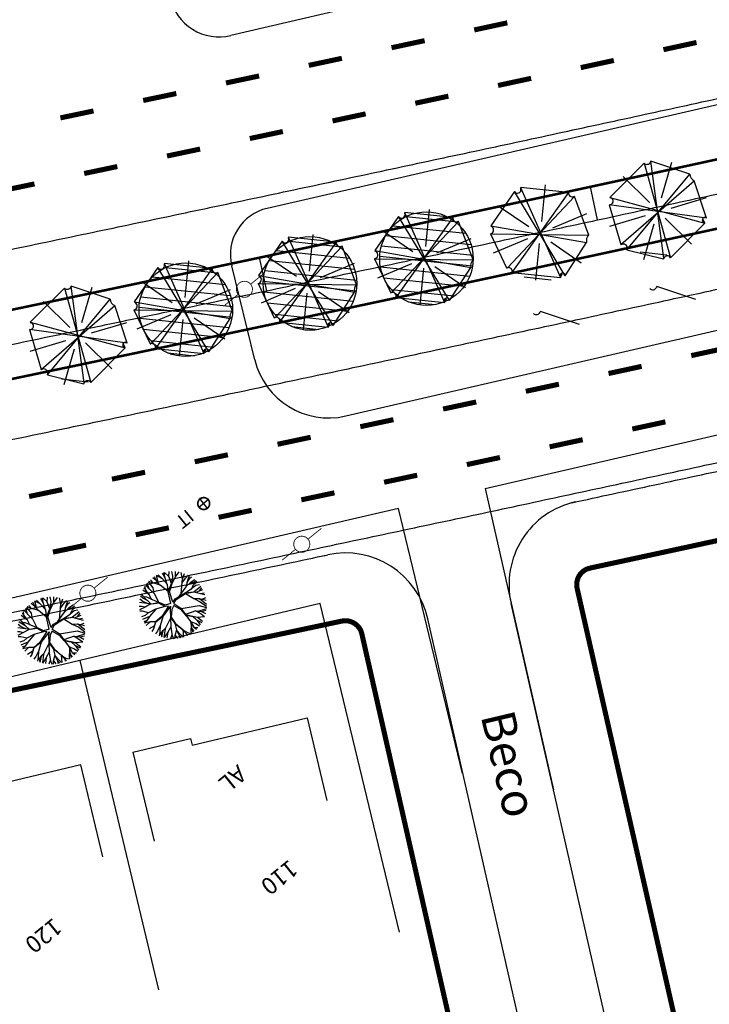
# Model space of a CAD drawing. Extents: x 185517 to 375723, y 1678942 to 3359183.
# Drawn here: x 186199 to 186239, y 1679224 to 1679282 of the extents above; entities that cross this region are included whole.
import ezdxf
from ezdxf.enums import TextEntityAlignment as Align

# ---------------------------------------------------------------- set-up
doc = ezdxf.new("R2010")
doc.units = 0
doc.header["$LTSCALE"] = 5
doc.header["$MEASUREMENT"] = 0
doc.layers.get('0').update_dxf_attribs({"linetype": 'CONTINUOUS'})
for name, color, linetype in [('AA-GRAMA', 82, 'CONTINUOUS'), ('AB_INSPECAO-TUBULAR', 252, 'CONTINUOUS'), ('ARV', 94, 'CONTINUOUS'), ('BALT_POSTE-CONCRETO', 252, 'CONTINUOUS'), ('BALT_POSTE-MADEIRA', 252, 'CONTINUOUS'), ('EIXO_PIRES_12SET00', 7, 'CONTINUOUS'), ('SERT_DIVISAS', 251, 'CONTINUOUS'), ('SERT_EDIFICACAO', 251, 'CONTINUOUS'), ('SERT_ESTRADA', 5, 'CONTINUOUS'), ('SERT_INSPECAO-TUBULAR', 251, 'CONTINUOUS'), ('SERT_NUMERACAO', 251, 'CONTINUOUS'), ('SERT_POSTE-CONCRETO', 251, 'CONTINUOUS'), ('SERT_POSTE-MADEIRA', 251, 'CONTINUOUS'), ('SERT_TEXTO-EDIF', 251, 'CONTINUOUS'), ('SERT_TEXTO-RUAS', 7, 'CONTINUOUS'), ('SERTORIO_PASSEIO', 7, 'CONTINUOUS'), ('SERTORIO_PINT_PISTA', 7, 'CONTINUOUS'), ('SERTORIO_PROJETO', 7, 'CONTINUOUS')]:
    doc.layers.add(name, color=color, linetype=linetype)
doc.styles.add('ROMANS', font='romans')

# ---------------------------------------------------------------- blocks, each defined once
blk = doc.blocks.new('ARVORE1')
for p, q in [((-0.519, 1.071), (-0.543, 1.236)), ((-0.413, 1.131), (-0.493, 1.257)), ((-0.403, 1.209), (-0.395, 1.292)), ((-0.249, 1.151), (-0.234, 1.332)), ((-0.243, 1.072), (-0.169, 1.225)), ((-0.169, 1.225), (-0.164, 1.343)), ((-0.096, 1.163), (-0.101, 1.35)), ((-0.024, 1.01), (-0.016, 1.22)), ((-0.016, 1.22), (0.054, 1.355)), ((0.139, 0.983), (0.518, 1.263)), ((0.14, 0.984), (0.142, 1.35)), ((0.257, 1.169), (0.217, 1.341)), ((0.217, 1.041), (0.306, 1.325)), ((0.369, 1.153), (0.447, 1.288)), ((-0.817, 0.78), (-0.989, 0.921)), ((-0.816, 0.776), (-0.876, 1.028)), ((-0.572, 0.95), (-0.811, 1.079)), ((-0.567, 0.944), (-0.692, 1.159)), ((-0.126, 0.514), (-0.572, 0.95)), ((-0.441, 0.821), (-0.519, 1.071)), ((-0.223, 0.861), (-0.413, 1.131)), ((-0.329, 1.011), (-0.403, 1.209)), ((-0.226, 0.866), (-0.249, 1.151)), ((-0.092, 0.395), (-0.223, 0.861)), ((-0.016, 0.993), (-0.096, 1.163)), ((-0.047, 0.673), (0.138, 0.982)), ((-0.045, 0.676), (-0.016, 0.993)), ((-0.025, 0.674), (0.139, 0.983)), ((0.355, 0.798), (0.498, 0.983)), ((0.356, 0.799), (0.631, 0.928)), ((0.493, 0.977), (0.73, 1.16)), ((0.498, 0.983), (0.867, 1.067)), ((0.594, 1.055), (0.639, 1.21)), ((0.631, 0.928), (0.935, 1.011)), ((0.713, 0.796), (0.977, 0.973)), ((0.871, 0.615), (1.002, 0.949)), ((0.97, 0.711), (1.053, 0.895)), ((-1.081, 0.431), (-1.28, 0.458)), ((-1.081, 0.431), (-1.251, 0.529)), ((-1.007, 0.576), (-1.245, 0.541)), ((-1, 0.569), (-1.15, 0.716)), ((-0.911, 0.717), (-1.09, 0.803)), ((-0.788, 0.321), (-1.081, 0.431)), ((-0.708, 0.484), (-1.001, 0.57)), ((-0.696, 0.499), (-1, 0.569)), ((-0.702, 0.514), (-0.911, 0.717)), ((-0.695, 0.497), (-0.816, 0.776)), ((-0.525, 0.158), (-0.708, 0.484)), ((-0.492, 0.195), (-0.696, 0.499)), ((-0.124, 0.201), (-0.047, 0.673)), ((-0.072, 0.219), (-0.025, 0.674)), ((-0.023, 0.677), (0.355, 0.798)), ((0.341, 0.137), (0.713, 0.796)), ((0.807, 0.552), (0.655, 0.124)), ((0.66, 0.124), (1.045, 0.432)), ((0.67, 0.108), (1.055, 0.44)), ((0.799, 0.544), (0.97, 0.711)), ((0.804, 0.549), (1.039, 0.637)), ((0.97, 0.711), (1.143, 0.784)), ((1.039, 0.637), (1.209, 0.685)), ((1.045, 0.432), (1.209, 0.685)), ((1.055, 0.44), (1.308, 0.489)), ((1.135, 0.344), (1.327, 0.438)), ((-1.176, 0.065), (-1.369, 0.023)), ((-1.182, 0.065), (-1.363, 0.105)), ((-1.044, 0.068), (-1.351, 0.197)), ((-1.124, 0.303), (-1.35, 0.2)), ((-1.108, 0.305), (-1.335, 0.276)), ((-0.954, 0.072), (-1.198, -0.092)), ((-0.957, 0.07), (-1.182, 0.065)), ((-0.784, 0.321), (-1.108, 0.305)), ((-0.533, 0.164), (-0.954, 0.072)), ((-0.526, 0.159), (-0.784, 0.321)), ((-0.077, -0.064), (-0.525, 0.158)), ((-0.078, 0.034), (-0.492, 0.195)), ((-0.078, 0.034), (-0.124, 0.201)), ((-0.001, 0.03), (-0.072, 0.219)), ((-0.001, 0.03), (0.325, 0.137)), ((0.062, -0.019), (0.378, 0.102)), ((0.325, 0.137), (0.66, 0.124)), ((0.378, 0.102), (0.67, 0.108)), ((0.675, 0.113), (1.007, 0.109)), ((0.885, 0.304), (1.145, 0.346)), ((1.007, 0.109), (1.272, -0.05)), ((1.007, 0.109), (1.272, 0.06)), ((1.012, 0.108), (1.208, 0.229)), ((1.128, 0.036), (1.326, -0.147)), ((1.145, 0.346), (1.364, 0.321)), ((1.208, 0.229), (1.375, 0.276)), ((1.272, 0.06), (1.404, 0.097)), ((1.287, 0.064), (1.393, 0.185)), ((-1.198, -0.092), (-1.369, -0.108)), ((-1.197, -0.093), (-1.361, -0.199)), ((-1.052, -0.223), (-1.358, -0.218)), ((-1.118, -0.368), (-1.347, -0.288)), ((-1.118, -0.367), (-1.327, -0.38)), ((-0.827, -0.336), (-1.118, -0.368)), ((-0.834, -0.337), (-1.052, -0.223)), ((-0.43, -0.414), (-0.827, -0.336)), ((-0.418, -0.406), (-0.557, -0.682)), ((-0.172, -0.287), (-0.418, -0.406)), ((-0.142, -0.329), (-0.41, -0.434)), ((-0.139, -0.325), (-0.302, -0.706)), ((-0.077, -0.064), (-0.172, -0.287)), ((-0.058, -0.201), (-0.142, -0.329)), ((-0.058, -0.201), (0.1, -0.684)), ((0, -0.139), (0.132, -0.68)), ((0, -0.139), (0.098, -0.242)), ((0.062, -0.019), (0.133, -0.189)), ((0.098, -0.242), (0.361, -0.443)), ((0.133, -0.189), (0.36, -0.405)), ((0.36, -0.405), (0.664, -0.429)), ((0.652, -0.443), (1.073, -0.353)), ((0.664, -0.429), (1.072, -0.353)), ((1.072, -0.353), (1.319, -0.53)), ((1.078, -0.357), (1.293, -0.353)), ((1.081, -0.359), (1.282, -0.288)), ((1.272, -0.05), (1.41, -0.044)), ((1.272, -0.05), (1.409, -0.104)), ((1.282, -0.288), (1.4, -0.201)), ((1.293, -0.353), (1.364, -0.389)), ((1.295, -0.354), (1.378, -0.334)), ((1.326, -0.147), (1.401, -0.191)), ((-1.187, -0.517), (-1.312, -0.436)), ((-1.198, -0.51), (-1.281, -0.526)), ((-0.933, -0.526), (-1.242, -0.62)), ((-0.941, -0.529), (-1.187, -0.517)), ((-1.054, -0.756), (-1.168, -0.758)), ((-0.797, -0.74), (-1.054, -0.756)), ((-0.911, -0.676), (-0.99, -0.752)), ((-0.784, -0.734), (-0.986, -0.824)), ((-0.562, -0.691), (-0.935, -1.046)), ((-0.716, -0.574), (-0.933, -0.526)), ((-0.71, -0.571), (-0.911, -0.676)), ((-0.576, -0.705), (-0.784, -0.734)), ((-0.419, -0.407), (-0.716, -0.574)), ((-0.589, -0.717), (-0.63, -0.978)), ((-0.41, -0.434), (-0.562, -0.691)), ((-0.302, -0.706), (-0.371, -1.019)), ((-0.294, -0.687), (-0.217, -1.089)), ((0.1, -0.684), (0.11, -1.036)), ((0.132, -0.68), (0.122, -1.045)), ((0.129, -0.668), (0.355, -0.992)), ((0.361, -0.443), (0.652, -0.443)), ((0.365, -0.443), (0.668, -0.664)), ((0.378, -0.452), (0.583, -0.899)), ((0.652, -0.443), (0.906, -0.563)), ((0.668, -0.664), (0.758, -0.902)), ((0.675, -0.683), (0.98, -0.862)), ((0.906, -0.563), (1.06, -0.77)), ((0.911, -0.57), (1.161, -0.629)), ((0.917, -0.571), (1.166, -0.554)), ((1.048, -0.754), (1.212, -0.751)), ((1.06, -0.77), (1.15, -0.846)), ((1.161, -0.629), (1.278, -0.626)), ((1.166, -0.554), (1.313, -0.545)), ((1.168, -0.628), (1.254, -0.675)), ((-0.986, -0.824), (-1.108, -0.849)), ((-0.88, -0.909), (-1.034, -0.942)), ((-0.692, -0.816), (-0.88, -0.909)), ((-0.758, -1.084), (-0.809, -1.151)), ((-0.632, -0.983), (-0.758, -1.084)), ((-0.63, -0.978), (-0.69, -1.231)), ((-0.572, -1.178), (-0.64, -1.259)), ((-0.371, -1.019), (-0.572, -1.178)), ((-0.366, -1.19), (-0.42, -1.354)), ((-0.374, -1.021), (-0.366, -1.19)), ((-0.218, -1.085), (-0.3, -1.388)), ((-0.217, -1.089), (-0.159, -1.275)), ((-0.027, -1.199), (-0.132, -1.417)), ((-0.032, -1.211), (-0.011, -1.425)), ((0.11, -1.036), (-0.027, -1.199)), ((0.11, -1.036), (0.271, -1.264)), ((0.122, -1.045), (0.281, -1.278)), ((0.203, -1.169), (0.169, -1.418)), ((0.346, -0.979), (0.456, -1.206)), ((0.355, -0.992), (0.53, -1.146)), ((0.456, -1.206), (0.485, -1.346)), ((0.53, -1.146), (0.746, -1.221)), ((0.537, -1.148), (0.652, -1.274)), ((0.583, -0.899), (0.578, -1.031)), ((0.578, -1.026), (0.61, -1.174)), ((0.578, -1.031), (0.738, -1.218)), ((0.583, -0.899), (0.829, -1.166)), ((0.758, -0.902), (0.929, -1.087)), ((0.761, -0.906), (0.837, -1.16)), ((0.956, -0.847), (1.032, -0.988)), ((0.98, -0.862), (1.12, -0.885)), ((-0.159, -1.275), (-0.2, -1.408)), ((-0.161, -1.267), (-0.132, -1.417)), ((0.281, -1.278), (0.32, -1.393))]:
    blk.add_line(p, q)
blk = doc.blocks.new('ARVORE7')
for p, q in [((-0.0539, 0.4718), (-0.0571, 0.4641)), ((0.069, -0.4442), (-0.0539, 0.4718)), ((0.3147, 0.3486), (-0.0539, 0.4718)), ((-0.1185, 0.4526), (-0.4418, 0.1293)), ((-0.1185, 0.4526), (0.1304, -0.4404)), ((0.0472, 0.1257), (0.1443, 0.4621)), ((-0.3384, -0.3172), (0.3567, 0.2871)), ((-0.3157, 0.3261), (-0.0669, 0.0799)), ((-0.2802, -0.3672), (0.3147, 0.3486)), ((0.4731, -0.067), (0.3567, 0.2871)), ((-0.4418, 0.1293), (0.457, -0.1132)), ((-0.4418, 0.1293), (-0.4321, 0.1254)), ((0.1369, 0.0286), (0.4726, 0.1281)), ((0.4731, -0.067), (-0.4483, 0.06)), ((-0.4483, 0.06), (-0.3384, -0.3172)), ((-0.4413, -0.1428), (-0.1057, -0.0434)), ((0.0804, -0.0658), (0.3292, -0.312)), ((0.457, -0.1132), (0.4408, -0.0786)), ((-0.1211, -0.4577), (-0.024, -0.1211)), ((0.1304, -0.4404), (0.457, -0.1132)), ((-0.3384, -0.3172), (-0.3254, -0.3134)), ((-0.2802, -0.3672), (0.0658, -0.4519)), ((0.0658, -0.4519), (0.069, -0.4442))]:
    blk.add_line(p, q)
for centre, radius, start, end in [((-0.0916, 0.4786), 0.0374, 224.07373, 337.21759), ((0.3818, 0.3493), 0.0671, 180.57781, 248.04926), ((-0.4447, 0.0938), 0.034, 263.88938, 68.35556), ((0.4564, -0.0847), 0.0243, 46.58416, 239.23728), ((0.4473, -0.0915), 0.0144, 116.87986, 256.80569), ((-0.3145, -0.3501), 0.0384, 333.48651, 106.57401), ((0.1007, -0.4575), 0.0343, 29.95295, 157.21759)]:
    blk.add_arc(centre, radius, start, end)
blk = doc.blocks.new('PINTURA-PISTA')
at = {"const_width": 0.3}
blk.add_lwpolyline([(0, 0), (2, 0)], dxfattribs=at)
blk = doc.blocks.new('PTC')
at = {"layer": 'BALT_POSTE-CONCRETO', "const_width": 0.05}
for points in [[(-1.5, 0), (-0.475, 0)], [(0.475, 0), (1.5, 0)]]:
    blk.add_lwpolyline(points, dxfattribs=at)
blk.add_lwpolyline([(-0.475, 0, 1), (0.475, 0, 1)], format="xyb", close=True, dxfattribs=at)
blk = doc.blocks.new('IT')
at = {"layer": 'AB_INSPECAO-TUBULAR'}
for p, q in [((-0.4, 0), (0.4, 0)), ((0, 0.4), (0, -0.4))]:
    blk.add_line(p, q, dxfattribs=at)
at = {"layer": 'AB_INSPECAO-TUBULAR', "const_width": 0.1}
blk.add_lwpolyline([(-0.35, 0, 1), (0.35, 0, 1)], format="xyb", close=True, dxfattribs=at)
at = {"layer": 'AB_INSPECAO-TUBULAR', "style": 'ROMANS'}
blk.add_text('IT', height=0.8, dxfattribs=at).set_placement((0.964, -0.4))
blk = doc.blocks.new('PTM')
at = {"layer": 'BALT_POSTE-MADEIRA', "const_width": 0.05}
for points in [[(-1.5, 0), (-0.475, 0)], [(0.475, 0), (1.5, 0)]]:
    blk.add_lwpolyline(points, dxfattribs=at)
blk.add_lwpolyline([(-0.475, 0, 1), (0.475, 0, 1)], format="xyb", close=True, dxfattribs=at)

msp = doc.modelspace()

# ---------------------------------------------------------------- linework, layer by layer
at = {"color": 80}
for p, q in [((186201.373, 1679266.485), (186199.352, 1679264.464)), ((186201.373, 1679266.485), (186202.928, 1679260.904)), ((186201.777, 1679266.605), (186201.757, 1679266.557)), ((186202.544, 1679260.88), (186201.777, 1679266.605)), ((186204.08, 1679265.835), (186201.777, 1679266.605)), ((186202.409, 1679264.442), (186203.015, 1679266.544)), ((186236.368, 1679266.575), (186236.347, 1679266.527)), ((186238.671, 1679265.805), (186236.368, 1679266.575)), ((186200.14, 1679265.694), (186201.695, 1679264.156)), ((186200.362, 1679261.361), (186204.08, 1679265.835)), ((186199.998, 1679261.674), (186204.343, 1679265.45)), ((186205.07, 1679263.237), (186204.343, 1679265.45)), ((186229.495, 1679265.106), (186229.474, 1679265.058)), ((186231.798, 1679264.336), (186229.495, 1679265.106)), ((186199.352, 1679264.464), (186204.969, 1679262.948)), ((186199.352, 1679264.464), (186199.413, 1679264.44)), ((186202.969, 1679263.835), (186205.067, 1679264.456)), ((186205.07, 1679263.237), (186199.311, 1679264.031)), ((186199.311, 1679264.031), (186199.998, 1679261.674)), ((186199.355, 1679262.764), (186201.453, 1679263.385)), ((186202.616, 1679263.245), (186204.171, 1679261.706)), ((186201.356, 1679260.796), (186201.963, 1679262.899)), ((186202.928, 1679260.904), (186204.969, 1679262.948)), ((186204.969, 1679262.948), (186204.868, 1679263.165)), ((186199.998, 1679261.674), (186200.079, 1679261.698)), ((186200.362, 1679261.361), (186202.524, 1679260.832)), ((186202.524, 1679260.832), (186202.544, 1679260.88))]:
    msp.add_line(p, q, dxfattribs=at)
for centre, radius, start, end in [((186201.541, 1679266.647), 0.234, 224.06645, 337.21032), ((186236.132, 1679266.618), 0.234, 224.06645, 337.21032), ((186204.5, 1679265.839), 0.42, 180.57054, 248.04198), ((186229.259, 1679265.149), 0.234, 224.06645, 337.21032), ((186199.334, 1679264.243), 0.213, 263.8821, 68.34829), ((186204.966, 1679263.127), 0.152, 46.57688, 239.23), ((186204.909, 1679263.084), 0.0903, 116.87258, 256.79841), ((186200.147, 1679261.468), 0.24, 333.47923, 106.56673), ((186202.742, 1679260.797), 0.215, 29.94568, 157.21032)]:
    msp.add_arc(centre, radius, start, end, dxfattribs=at)
at = {"layer": 'AA-GRAMA', "color": 6}
for p, q in [((186220.797, 1679270.167), (186225.088, 1679269.719)), ((186221.566, 1679270.715), (186224.449, 1679270.415)), ((186220.357, 1679269.585), (186225.398, 1679269.059)), ((186214.684, 1679269.249), (186217.567, 1679268.948)), ((186213.916, 1679268.701), (186218.206, 1679268.253)), ((186220.106, 1679268.983), (186225.52, 1679268.418)), ((186213.476, 1679268.119), (186218.516, 1679267.593)), ((186220.003, 1679268.365), (186225.493, 1679267.792)), ((186207.346, 1679267.697), (186210.23, 1679267.396)), ((186213.224, 1679267.516), (186218.638, 1679266.951)), ((186220.044, 1679267.732), (186225.323, 1679267.181)), ((186206.578, 1679267.149), (186210.868, 1679266.701)), ((186213.121, 1679266.899), (186218.611, 1679266.326)), ((186220.247, 1679267.083), (186224.99, 1679266.588)), ((186206.138, 1679266.566), (186211.179, 1679266.04)), ((186213.162, 1679266.266), (186218.441, 1679265.715)), ((186220.68, 1679266.409), (186224.427, 1679266.018)), ((186205.886, 1679265.964), (186211.301, 1679265.399)), ((186213.365, 1679265.617), (186218.108, 1679265.122)), ((186205.784, 1679265.347), (186211.273, 1679264.774)), ((186213.798, 1679264.943), (186217.545, 1679264.552)), ((186205.824, 1679264.714), (186211.103, 1679264.163)), ((186206.027, 1679264.064), (186210.771, 1679263.569)), ((186206.46, 1679263.391), (186210.208, 1679263))]:
    msp.add_line(p, q, dxfattribs=at)
at = {"layer": 'AA-GRAMA'}
for p, q in [((186235.386, 1679268.621), (186236.967, 1679268.456)), ((186228.543, 1679267.143), (186230.124, 1679266.978)), ((186221.698, 1679265.674), (186223.279, 1679265.509)), ((186214.816, 1679264.208), (186216.397, 1679264.043)), ((186207.478, 1679262.656), (186209.06, 1679262.491)), ((186201.193, 1679261.12), (186202.774, 1679260.955))]:
    msp.add_line(p, q, dxfattribs=at)
at = {"layer": 'AA-GRAMA', "color": 6}
for centre in [(186222.763, 1679268.225), (186215.881, 1679266.758), (186208.544, 1679265.206)]:
    msp.add_circle(centre, 2.764, dxfattribs=at)
at = {"layer": 'EIXO_PIRES_12SET00', "ltscale": 4000}
for points in [[(185933.906, 1679210.155, 0), (185937.17, 1679210.807, -0.000001)], [(186196.195, 1679262.729, 0.000125), (186198.643, 1679263.239, 0.000125), (186201.09, 1679263.75, 0.000125), (186203.537, 1679264.263, 0.000125), (186205.983, 1679264.776, 0.000125), (186208.43, 1679265.291, 0.000125), (186210.876, 1679265.808, 0.000125), (186213.322, 1679266.325, 0.000125), (186215.767, 1679266.843, 0.000125), (186218.213, 1679267.363, 0.000125), (186220.658, 1679267.884, 0.000125), (186223.103, 1679268.407, 0.000125), (186225.547, 1679268.93, 0.000125), (186227.992, 1679269.455, 0.000125), (186230.436, 1679269.981, 0.000125), (186232.879, 1679270.508, 0.000125), (186235.323, 1679271.036, 0.000125), (186237.766, 1679271.566, 0.000125), (186240.209, 1679272.097, 0.000125), (186242.652, 1679272.629, 0.000125)]]:
    msp.add_lwpolyline(points, format="xyb", dxfattribs=at)
for points in [[(186232.879, 1679270.508), (186232.457, 1679272.463)], [(186213.322, 1679266.325), (186212.907, 1679268.281)]]:
    msp.add_lwpolyline(points, dxfattribs=at)
at = {"layer": 'SERT_DIVISAS'}
for p, q in [((186216.488, 1679247.866), (186202.286, 1679244.503)), ((186221.164, 1679228.447), (186216.488, 1679247.866)), ((186202.286, 1679244.503), (186188.537, 1679241.222)), ((186202.286, 1679244.503), (186206.928, 1679225.05))]:
    msp.add_line(p, q, dxfattribs=at)
at = {"layer": 'SERT_EDIFICACAO'}
msp.add_line((186205.422, 1679239.076), (186206.667, 1679233.821), dxfattribs=at)
for points in [[(186205.422, 1679239.076), (186208.828, 1679239.882), (186208.92, 1679239.493), (186215.715, 1679241.102), (186216.868, 1679236.237)], [(186203.635, 1679232.903), (186202.336, 1679238.345), (186189.93, 1679235.384), (186191.229, 1679229.943)]]:
    msp.add_lwpolyline(points, dxfattribs=at)
at = {"layer": 'SERT_ESTRADA'}
for p, q in [((186237.041, 1679287.429), (186211.208, 1679281.388)), ((186278.483, 1679286.147), (186213.352, 1679271.19)), ((186217.999, 1679258.931), (186265.575, 1679269.898)), ((186212.617, 1679262.246), (186211.259, 1679267.796)), ((186226.224, 1679254.651), (186263.66, 1679263.286)), ((186226.224, 1679254.651), (186230.269, 1679236.853)), ((186221.111, 1679253.47), (186190.155, 1679246.295)), ((186224.887, 1679237.829), (186221.111, 1679253.47))]:
    msp.add_line(p, q, dxfattribs=at)
for centre, radius, start, end in [((186210.525, 1679284.309), 3, 192.99884, 283.162), ((186213.978, 1679268.461), 2.8, 102.93324, 193.75171), ((186216.988, 1679263.316), 4.5, 193.75171, 282.98097)]:
    msp.add_arc(centre, radius, start, end, dxfattribs=at)
at = {"layer": 'SERTORIO_PASSEIO', "color": 1, "ltscale": 4000}
for points in [[(186231.354, 1679253.812, 0.000125), (186233.805, 1679254.34, 0.000125), (186236.257, 1679254.868, 0.000125), (186238.708, 1679255.398, 0.000125), (186241.159, 1679255.93, 0.000125), (186243.61, 1679256.462, 0.000125), (186246.061, 1679256.996, 0.000125), (186248.511, 1679257.531, 0.000125), (186250.961, 1679258.067, 0.000125), (186253.411, 1679258.605, 0.000125), (186255.86, 1679259.143, 0.000125), (186258.31, 1679259.683, 0.000125), (186260.759, 1679260.224, 0.000125), (186263.207, 1679260.766, 0.000125), (186265.651, 1679261.309, 0.000125), (186268.104, 1679261.855, 0.000125), (186270.552, 1679262.401, 0.000125), (186272.999, 1679262.948, 0.000125), (186275.44, 1679263.495, 0.000125), (186277.893, 1679264.046, 0.000125)], [(186231.578, 1679253.86, 0.41691), (186227.766, 1679247.866, 0.41691)], [(186197, 1679246.554, 0.000125), (186199.455, 1679247.065, 0.000125), (186201.907, 1679247.576, 0.000125), (186204.366, 1679248.089, 0.000125), (186206.82, 1679248.603, 0.000125), (186209.275, 1679249.119, 0.000125), (186211.729, 1679249.635, 0.000125), (186214.183, 1679250.153, 0.000125), (186216.637, 1679250.672, 0.000015), (186216.932, 1679250.735, 0.000015)], [(186222.846, 1679246.952, 0.41005), (186216.932, 1679250.735, 0.41005)]]:
    msp.add_lwpolyline(points, format="xyb", dxfattribs=at)
at = {"layer": 'SERTORIO_PASSEIO', "color": 1, "ltscale": 4000, "const_width": 0.3}
for points in [[(186232.429, 1679249.952, 0.000113), (186234.648, 1679250.429, 0.000125), (186237.102, 1679250.959, 0.000125), (186239.555, 1679251.489, 0.000125), (186242.008, 1679252.021, 0.000125), (186244.46, 1679252.554, 0.000125), (186246.913, 1679253.088, 0.000125), (186249.365, 1679253.623, 0.000125), (186251.817, 1679254.16, 0.000125), (186254.269, 1679254.698, 0.000125), (186256.72, 1679255.237, 0.000125), (186259.172, 1679255.777, 0.000125), (186261.622, 1679256.319, 0.000125), (186264.073, 1679256.861, 0.000125), (186266.519, 1679257.404, 0.000125), (186268.973, 1679257.95, 0.000125), (186271.423, 1679258.497, 0.000125), (186273.873, 1679259.045, 0.000125), (186276.316, 1679259.592, 0.000125), (186278.771, 1679260.143, 0.000125)], [(186232.429, 1679249.952, 0.41691), (186231.666, 1679248.753, 0.41691)], [(186195.355, 1679242.128, 0.000125), (186197.813, 1679242.638, 0.000125), (186200.27, 1679243.149, 0.000125), (186202.724, 1679243.66, 0.000125), (186205.185, 1679244.174, 0.000125), (186207.641, 1679244.689, 0.000125), (186210.098, 1679245.204, 0.000125), (186212.554, 1679245.721, 0.000125), (186215.01, 1679246.239, 0.000125), (186217.466, 1679246.759, 0.000015), (186217.763, 1679246.822, 0.000125)], [(186218.946, 1679246.065, 0.41005), (186217.763, 1679246.822, 0.41005)]]:
    msp.add_lwpolyline(points, format="xyb", dxfattribs=at)
for points in [[(186232.419, 1679249.95), (186237.326, 1679251.007), (186242.232, 1679252.07), (186247.138, 1679253.137), (186252.042, 1679254.209), (186256.945, 1679255.286), (186261.847, 1679256.368), (186266.748, 1679257.455), (186271.648, 1679258.547), (186276.546, 1679259.644)], [(186242.087, 1679202.905), (186231.666, 1679248.753)], [(186229.429, 1679199.941), (186218.946, 1679246.065)]]:
    msp.add_lwpolyline(points, dxfattribs=at)
at = {"layer": 'SERTORIO_PASSEIO', "color": 1, "ltscale": 4000}
for points in [[(186238.186, 1679202.018), (186227.766, 1679247.866)], [(186233.329, 1679200.828), (186222.846, 1679246.952)]]:
    msp.add_lwpolyline(points, dxfattribs=at)
at = {"layer": 'SERTORIO_PROJETO', "ltscale": 4000}
for points in [[(185932.829, 1679215.549, 0), (185936.092, 1679216.201, -0.000001)], [(185934.984, 1679204.762, 0), (185938.248, 1679205.414, -0.000001)], [(185936.943, 1679194.956, 0), (185940.207, 1679195.608, -0.000001)], [(186195.074, 1679268.114, 0.000125), (186197.519, 1679268.623, 0.000125), (186199.964, 1679269.134, 0.000125), (186202.408, 1679269.646, 0.000125), (186204.852, 1679270.159, 0.000125), (186207.295, 1679270.673, 0.000125), (186209.739, 1679271.189, 0.000125), (186212.182, 1679271.706, 0.000125), (186214.625, 1679272.224, 0.000125), (186217.068, 1679272.743, 0.000125), (186219.51, 1679273.263, 0.000125), (186221.952, 1679273.785, 0.000125), (186224.395, 1679274.308, 0.000125), (186226.836, 1679274.832, 0.000125), (186229.277, 1679275.357, 0.000125), (186231.718, 1679275.884, 0.000125), (186234.159, 1679276.412, 0.000125), (186236.6, 1679276.941, 0.000125), (186239.04, 1679277.471, 0.000125), (186241.48, 1679278.002, 0.000125)], [(186194.865, 1679256.835, 0.000125), (186197.316, 1679257.344, 0.000125), (186199.762, 1679257.854, 0.000125), (186202.216, 1679258.367, 0.000125), (186204.666, 1679258.88, 0.000125), (186207.115, 1679259.394, 0.000125), (186209.564, 1679259.91, 0.000125), (186212.013, 1679260.426, 0.000125), (186214.461, 1679260.944, 0.000125), (186216.91, 1679261.463, 0.000125), (186219.358, 1679261.984, 0.000125), (186221.805, 1679262.505, 0.000125), (186224.253, 1679263.028, 0.000125), (186226.7, 1679263.552, 0.000125), (186229.147, 1679264.078, 0.000125), (186231.594, 1679264.604, 0.000125), (186234.04, 1679265.132, 0.000125), (186236.487, 1679265.661, 0.000125), (186238.933, 1679266.191, 0.000125), (186241.378, 1679266.722, 0.000125)], [(186196.898, 1679247.044, 0.000125), (186199.354, 1679247.554, 0.000125), (186201.805, 1679248.065, 0.000125), (186204.263, 1679248.579, 0.000125), (186206.718, 1679249.093, 0.000125), (186209.172, 1679249.608, 0.000125), (186211.626, 1679250.124, 0.000125), (186214.08, 1679250.642, 0.000125), (186216.533, 1679251.161, 0.000125), (186218.986, 1679251.681, 0.000125), (186221.439, 1679252.203, 0.000125), (186223.892, 1679252.725, 0.000125), (186226.344, 1679253.249, 0.000125), (186228.797, 1679253.774, 0.000125), (186231.248, 1679254.301, 0.000125), (186233.7, 1679254.828, 0.000125), (186236.152, 1679255.357, 0.000125), (186238.603, 1679255.887, 0.000125), (186241.053, 1679256.418, 0.000125)]]:
    msp.add_lwpolyline(points, format="xyb", dxfattribs=at)
at = {"layer": 'SERTORIO_PROJETO', "color": 252, "ltscale": 4000, "const_width": 0.15}
for points in [[(186195.788, 1679264.687, 0.000125), (186198.234, 1679265.197, 0.000125), (186200.68, 1679265.708, 0.000125), (186203.126, 1679266.22, 0.000125), (186205.572, 1679266.734, 0.000125), (186208.017, 1679267.248, 0.000125), (186210.462, 1679267.764, 0.000125), (186212.907, 1679268.281, 0.000125), (186215.352, 1679268.8, 0.000125), (186217.796, 1679269.319, 0.000125), (186220.24, 1679269.84, 0.000125), (186222.684, 1679270.362, 0.000125), (186225.128, 1679270.886, 0.000125), (186227.571, 1679271.41, 0.000125), (186230.014, 1679271.936, 0.000125), (186232.457, 1679272.463, 0.000125), (186234.9, 1679272.991, 0.000125), (186237.342, 1679273.52, 0.000125), (186239.784, 1679274.051, 0.000125), (186242.226, 1679274.583, 0.000125)], [(186196.603, 1679260.771, 0.000125), (186199.051, 1679261.281, 0.000125), (186201.499, 1679261.793, 0.000125), (186203.947, 1679262.305, 0.000125), (186206.395, 1679262.819, 0.000125), (186208.842, 1679263.334, 0.000125), (186211.289, 1679263.851, 0.000125), (186213.736, 1679264.368, 0.000125), (186216.183, 1679264.887, 0.000125), (186218.629, 1679265.407, 0.000125), (186221.075, 1679265.928, 0.000125), (186223.521, 1679266.451, 0.000125), (186225.967, 1679266.975, 0.000125), (186228.412, 1679267.499, 0.000125), (186230.857, 1679268.026, 0.000125), (186233.302, 1679268.553, 0.000125), (186235.746, 1679269.081, 0.000125), (186238.19, 1679269.611, 0.000125), (186240.634, 1679270.142, 0.000125), (186243.078, 1679270.675, 0.000125)]]:
    msp.add_lwpolyline(points, format="xyb", dxfattribs=at)

# ---------------------------------------------------------------- block references
at = {"layer": 'ARV', "color": 102, "xscale": 6.25, "yscale": 6.25, "zscale": 6.25, "rotation": 309.0426424884982}
for p in [(186229.432, 1679269.769), (186222.587, 1679268.301), (186215.705, 1679266.835), (186208.367, 1679265.283)]:
    msp.add_blockref('ARVORE7', p, dxfattribs=at)
at = {"layer": 'ARV', "color": 3}
for name, p, xscale, yscale, zscale, rotation in [('ARVORE7', (186236.362, 1679271.03), 6.25, 6.25, 6.25, 359.9927216448348), ('ARVORE1', (186207.802, 1679247.825), 1.4300847, 1.4300847, 1.4300847, 309.0426424884982), ('ARVORE1', (186200.614, 1679246.322), 1.4300847, 1.4300847, 1.4300847, 309.0426424884982)]:
    msp.add_blockref(name, p, dxfattribs=dict(at, xscale=xscale, yscale=yscale, zscale=zscale, rotation=rotation))
at = {"layer": 'SERT_INSPECAO-TUBULAR', "rotation": 219.0426424884982}
msp.add_blockref('IT', (186209.602, 1679253.762), dxfattribs=at)
at = {"layer": 'SERT_POSTE-CONCRETO', "rotation": 219.0426424884982}
msp.add_blockref('PTC', (186202.756, 1679248.469), dxfattribs=at)
at = {"layer": 'SERT_POSTE-MADEIRA', "rotation": 219.0426424884982}
for p in [(186212.006, 1679266.412), (186215.396, 1679251.36)]:
    msp.add_blockref('PTM', p, dxfattribs=at)
at = {"layer": 'SERTORIO_PINT_PISTA', "ltscale": 4000}
for p, rotation in [((186225.588, 1679281.724), 12.13231644824788), ((186220.699, 1679280.675), 12.07487702970656), ((186236.768, 1679280.559), 12.2549797536905), ((186215.809, 1679279.632), 12.01743720311228), ((186231.881, 1679279.5), 12.19758385138973), ((186210.918, 1679278.593), 11.95999852044312), ((186226.993, 1679278.446), 12.14018290450838), ((186206.026, 1679277.559), 11.902558196691), ((186222.105, 1679277.397), 12.08278309895172), ((186201.133, 1679276.531), 11.84511999593032), ((186217.215, 1679276.353), 12.02538189155424), ((186212.324, 1679275.313), 11.96798668084641), ((186207.432, 1679274.279), 11.91058357739591), ((186202.539, 1679273.249), 11.853187706409), ((186197.645, 1679272.225), 11.79578796821028), ((186238.41, 1679262.496), 12.22947982638815), ((186233.523, 1679261.439), 12.17228955529392), ((186228.635, 1679260.388), 12.11509784952099), ((186223.746, 1679259.341), 12.05790800541058), ((186218.855, 1679258.299), 12.00070955374957), ((186234.928, 1679258.162), 12.18009445101477), ((186213.964, 1679257.261), 11.94352214716375), ((186230.04, 1679257.11), 12.12294194732388), ((186209.072, 1679256.229), 11.88632571433768), ((186225.151, 1679256.062), 12.06579036411676), ((186204.179, 1679255.202), 11.82913299405147), ((186220.261, 1679255.019), 12.0086349937898), ((186199.284, 1679254.179), 11.77194340243629), ((186215.37, 1679253.981), 11.95148444418906), ((186210.478, 1679252.948), 11.89432987304817), ((186205.585, 1679251.92), 11.83717705081928), ((186200.691, 1679250.897), 11.78002570066906)]:
    msp.add_blockref('PINTURA-PISTA', p, dxfattribs=dict(at, rotation=rotation))

# ---------------------------------------------------------------- texts
at = {"layer": 'SERT_NUMERACAO', "style": 'ROMANS'}
for s, p in [('110', (186213.761, 1679232.067)), ('120', (186199.825, 1679228.63))]:
    msp.add_text(s, height=1, rotation=219.04264, dxfattribs=at).set_placement(p, align=Align.CENTER)
at = {"layer": 'SERT_TEXTO-EDIF', "style": 'ROMANS'}
msp.add_text('AL', height=1, rotation=219.04264, dxfattribs=at).set_placement((186211.003, 1679237.891), align=Align.CENTER)
at = {"layer": 'SERT_TEXTO-RUAS', "style": 'ROMANS'}
msp.add_text('Beco', height=2, rotation=283.31055, dxfattribs=at).set_placement((186225.954, 1679241.247))

doc.saveas('drawing.dxf')
